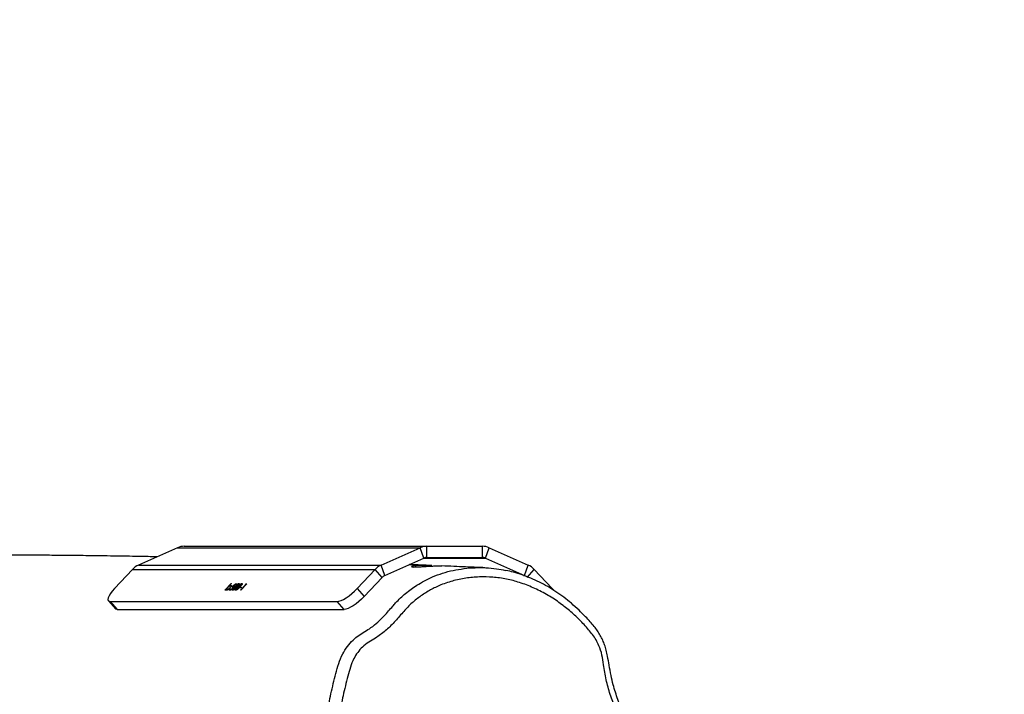
# Model space of a CAD drawing. Units: millimetres. Extents: x -21427 to 22888, y -3372 to 6360.
# Drawn here: x -20111 to -19580, y 4437 to 4801 of the extents above; entities that cross this region are included whole.
import ezdxf

# ---------------------------------------------------------------- set-up
doc = ezdxf.new("R2010")
doc.units = ezdxf.units.MM
doc.layers.add('Opvangzone', color=7, linetype='Continuous', true_color=0x00a19a)
doc.layers.add('Toestel 2D', color=7, linetype='Continuous', lineweight=20)

# ---------------------------------------------------------------- blocks, each defined once
blk = doc.blocks.new('VPL-14-RB1386H-40')
at = {"layer": 'Opvangzone'}
blk.add_lwpolyline([(-19175.2, 6360.21), (18870.51, 6360.21), (20866.77, 5359.21), (20866.77, 1138.77), (18870.51, 139.77), (-19175.2, 139.77, -0.414214), (-21175.2, 2139.77), (-21175.2, 4360.21, -0.414214)], format="xyb", close=True, dxfattribs=at)
at = {"layer": 'Toestel 2D', "linetype": 'Continuous', "lineweight": 25}
for p, q in [((-20026.17, 4516.17), (-20047.18, 4506.8)), ((-20026.17, 4516.17), (-19895.16, 4516.17)), ((-20022.44, 4516.97), (-19891.43, 4516.97)), ((-19916.17, 4506.8), (-19895.16, 4516.17)), ((-19893.12, 4510.61), (-19895.16, 4516.17)), ((-19891.43, 4510.97), (-19891.43, 4516.97)), ((-19891.43, 4516.97), (-19861.52, 4516.97)), ((-19861.52, 4510.97), (-19861.52, 4516.97)), ((-19859.82, 4510.61), (-19857.78, 4516.17)), ((-19857.78, 4516.17), (-19836.78, 4506.8)), ((-19914.13, 4501.24), (-19893.12, 4510.61)), ((-19893.12, 4510.61), (-19859.82, 4510.61)), ((-19891.43, 4510.97), (-19861.52, 4510.97)), ((-19859.82, 4510.61), (-19838.81, 4501.24)), ((-20050.37, 4504.52), (-20060.15, 4494.1)), ((-20050.37, 4504.52), (-19919.36, 4504.52)), ((-20047.18, 4506.8), (-19916.17, 4506.8)), ((-19929.14, 4494.1), (-19919.36, 4504.52)), ((-19915.58, 4500.2), (-19919.36, 4504.52)), ((-19914.13, 4501.24), (-19916.17, 4506.8)), ((-19838.81, 4501.24), (-19836.78, 4506.8)), ((-19837.36, 4500.2), (-19833.59, 4504.52)), ((-19833.59, 4504.52), (-19823.81, 4494.1)), ((-19925.36, 4489.78), (-19915.58, 4500.2)), ((-19839.32, 4501.24), (-19838.81, 4501.24)), ((-20000.47, 4493.3), (-19997.12, 4496.86)), ((-20000.28, 4493.3), (-20000.47, 4493.3)), ((-19999.84, 4493.77), (-20000.28, 4493.3)), ((-19999.44, 4493.31), (-19999.84, 4493.77)), ((-19999.57, 4493.62), (-19999.32, 4493.34)), ((-19999.24, 4493.38), (-19999.41, 4493.56)), ((-19996.93, 4496.86), (-19998.33, 4495.37)), ((-19997.79, 4493.61), (-19997.55, 4493.34)), ((-19997.74, 4494.19), (-19997.55, 4494.19)), ((-19997.49, 4493.37), (-19997.67, 4493.56)), ((-19997.14, 4495.25), (-19997.37, 4495.51)), ((-19997.07, 4495.71), (-19997.22, 4495.88)), ((-19997.12, 4496.86), (-19996.93, 4496.86)), ((-19997.03, 4496.75), (-19997.12, 4496.86)), ((-19996.72, 4495.03), (-19994.88, 4496.77)), ((-19996.17, 4493.62), (-19995.92, 4493.32)), ((-19995.06, 4496.41), (-19996.04, 4495.5)), ((-19995.65, 4495.05), (-19996.04, 4495.5)), ((-19995.83, 4493.37), (-19996.01, 4493.56)), ((-19995.73, 4494.92), (-19995.94, 4495.16)), ((-19995.59, 4495.42), (-19995.72, 4495.57)), ((-19994.35, 4496.41), (-19995.06, 4496.41)), ((-19994.88, 4496.77), (-19994.01, 4496.77)), ((-19994.57, 4496.41), (-19994.88, 4496.77)), ((-19994.48, 4493.96), (-19994.78, 4494.3)), ((-19994.55, 4495.01), (-19994.74, 4495.23)), ((-19994.55, 4493.62), (-19994.29, 4493.32)), ((-19994.26, 4494.74), (-19994.48, 4494.99)), ((-19994.4, 4495.43), (-19994.15, 4495.14)), ((-19994.21, 4493.37), (-19994.38, 4493.56)), ((-19994.01, 4496.77), (-19994.35, 4496.41)), ((-19994.13, 4495.22), (-19994.28, 4495.39)), ((-19993.07, 4494.2), (-19993.16, 4494.3)), ((-19992.93, 4495.01), (-19993.11, 4495.23)), ((-19992.92, 4496.24), (-19993.1, 4496.46)), ((-19992.78, 4496.72), (-19992.9, 4496.86)), ((-19992.63, 4494.74), (-19992.85, 4494.99)), ((-19992.77, 4495.43), (-19992.52, 4495.14)), ((-19992.51, 4495.22), (-19992.66, 4495.39)), ((-19992.64, 4494.45), (-19992.3, 4494.81)), ((-19991.82, 4494.45), (-19992.64, 4494.45)), ((-19992.3, 4494.81), (-19991.49, 4494.81)), ((-19991.99, 4494.45), (-19992.3, 4494.81)), ((-19992.1, 4493.3), (-19989.17, 4496.41)), ((-19991.91, 4493.3), (-19992.1, 4493.3)), ((-19988.65, 4496.77), (-19991.91, 4493.3)), ((-19991.49, 4494.81), (-19991.82, 4494.45)), ((-19991.29, 4496.24), (-19991.48, 4496.46)), ((-19991.16, 4496.73), (-19991.28, 4496.86)), ((-19989.5, 4496.41), (-19989.04, 4496.77)), ((-19989.17, 4496.41), (-19989.5, 4496.41)), ((-19989.08, 4496.31), (-19989.17, 4496.41)), ((-19989.04, 4496.77), (-19988.65, 4496.77)), ((-19988.85, 4496.55), (-19989.04, 4496.77)), ((-19929.14, 4494.1), (-19925.36, 4489.78)), ((-19824.05, 4493.82), (-19823.81, 4494.1)), ((-19823.81, 4494.1), (-19823.01, 4493.21)), ((-20063.45, 4487.51), (-20059.67, 4483.2)), ((-20062.44, 4487.15), (-19939.88, 4487.15)), ((-20062.44, 4487.15), (-20058.67, 4482.84)), ((-19936.11, 4482.84), (-19939.88, 4487.15)), ((-20058.67, 4482.84), (-19936.11, 4482.84))]:
    blk.add_line(p, q, dxfattribs=at)
at = {"layer": 'Toestel 2D', "linetype": 'Continuous', "lineweight": 25, "flags": 128}
for points in [[(-20060.15, 4494.1), (-20061.34, 4492.74), (-20062.32, 4491.44), (-20063.06, 4490.24), (-20063.52, 4489.19), (-20063.69, 4488.32), (-20063.56, 4487.68), (-20063.14, 4487.28), (-20062.44, 4487.15)], [(-19939.88, 4487.15), (-19938.93, 4487.28), (-19937.77, 4487.68), (-19936.44, 4488.32), (-19934.99, 4489.19), (-19933.47, 4490.24), (-19931.96, 4491.44), (-19930.49, 4492.74), (-19929.14, 4494.1)], [(-19925.36, 4489.78), (-19926.71, 4488.43), (-19928.18, 4487.12), (-19929.7, 4485.92), (-19931.21, 4484.87), (-19932.66, 4484.01), (-19933.99, 4483.36), (-19935.16, 4482.97), (-19936.11, 4482.84)], [(-20058.67, 4482.84), (-20059.37, 4482.97), (-20059.67, 4483.2)]]:
    blk.add_lwpolyline(points, dxfattribs=at)
at = {"layer": 'Toestel 2D', "linetype": 'Continuous', "lineweight": 25}
for centre, radius, start, end in [((-20022.43, 4507.81), 9.16, 90.0739, 114.1365), ((-19891.41, 4507.81), 9.16, 90.0748, 114.1357), ((-19861.53, 4507.81), 9.16, 65.8643, 89.9252), ((-19891.42, 4506.81), 4.16, 90.0735, 114.1367), ((-19861.52, 4506.81), 4.16, 65.8633, 89.9265), ((-20043.11, 4497.75), 9.93, 114.2245, 137.0213), ((-19912.09, 4497.75), 9.93, 114.2255, 137.0223), ((-19840.85, 4497.75), 9.93, 42.9777, 65.7745), ((-19912.28, 4497.12), 4.52, 114.2309, 137.0166)]:
    blk.add_arc(centre, radius, start, end, dxfattribs=at)
for points, knots in [([(-20037.13, 4511.28), (-20038.76, 4511.32), (-20044.82, 4511.44), (-20055.51, 4511.62), (-20066.7, 4511.78), (-20075.39, 4511.89), (-20081.26, 4511.95), (-20086.67, 4512.01), (-20091.62, 4512.05), (-20096.03, 4512.09), (-20099.9, 4512.12), (-20103.25, 4512.14), (-20105.87, 4512.15), (-20107.83, 4512.16), (-20109.31, 4512.17), (-20110.92, 4512.18), (-20112.86, 4512.19), (-20115.24, 4512.2), (-20118.06, 4512.21), (-20121.31, 4512.22), (-20125.01, 4512.23), (-20129.09, 4512.24), (-20133.37, 4512.25), (-20138.4, 4512.26), (-20143.91, 4512.26), (-20149.75, 4512.25), (-20155.01, 4512.24), (-20159.68, 4512.23), (-20163.8, 4512.22), (-20167.47, 4512.21), (-20170.3, 4512.2), (-20172.39, 4512.19), (-20173.84, 4512.19), (-20175.33, 4512.18), (-20177.04, 4512.17), (-20179.18, 4512.16), (-20181.74, 4512.15), (-20184.65, 4512.14), (-20187.68, 4512.12), (-20190.66, 4512.1), (-20193.43, 4512.09), (-20196.28, 4512.07), (-20199.16, 4512.05), (-20202.05, 4512.03), (-20204.71, 4512.01), (-20207.29, 4512), (-20209.82, 4511.98), (-20212.37, 4511.96), (-20215, 4511.94), (-20217.67, 4511.92), (-20220.42, 4511.9), (-20223.26, 4511.88), (-20226.18, 4511.86), (-20229.01, 4511.84), (-20231.57, 4511.82), (-20233.96, 4511.81), (-20236.22, 4511.79), (-20238.55, 4511.78), (-20240.85, 4511.76), (-20243.02, 4511.75), (-20244.92, 4511.74), (-20246.67, 4511.73), (-20248.42, 4511.73), (-20250.13, 4511.72), (-20251.64, 4511.72), (-20252.92, 4511.71), (-20253.88, 4511.71), (-20255.07, 4511.71), (-20256.43, 4511.72), (-20257.68, 4511.73), (-20259.08, 4511.74), (-20260.76, 4511.76), (-20263.14, 4511.78), (-20266.09, 4511.8), (-20269.34, 4511.82), (-20273.05, 4511.85), (-20277.38, 4511.88), (-20282.4, 4511.91), (-20287.71, 4511.94), (-20293.26, 4511.97), (-20298.91, 4512), (-20304.42, 4512.03), (-20309.65, 4512.05), (-20314.51, 4512.06), (-20318.95, 4512.08), (-20322.92, 4512.09), (-20326.38, 4512.09), (-20328.94, 4512.1), (-20330.86, 4512.1), (-20332.41, 4512.1), (-20334.22, 4512.1), (-20336.33, 4512.1), (-20338.74, 4512.1), (-20342.23, 4512.1), (-20346.69, 4512.1), (-20351.99, 4512.09), (-20356.41, 4512.08), (-20359.86, 4512.07), (-20362.21, 4512.06), (-20364.17, 4512.05), (-20366.1, 4512.04), (-20368.3, 4512.03), (-20371.07, 4512.01), (-20374.35, 4511.99), (-20378.09, 4511.96), (-20382.1, 4511.93), (-20386.21, 4511.89), (-20390.01, 4511.84), (-20393.49, 4511.79), (-20396.67, 4511.75), (-20399.8, 4511.7), (-20402.75, 4511.65), (-20405.35, 4511.6), (-20407.48, 4511.56), (-20409.21, 4511.52), (-20410.8, 4511.48), (-20412.55, 4511.44), (-20414.62, 4511.39), (-20417.05, 4511.33), (-20419.82, 4511.25), (-20422.92, 4511.16), (-20426.34, 4511.05), (-20436.48, 4510.7), (-20446.71, 4510.24), (-20456.89, 4509.63), (-20460.69, 4509.38), (-20464.48, 4509.12), (-20468.24, 4508.85), (-20471.87, 4508.57), (-20475.39, 4508.28), (-20478.67, 4508), (-20481.66, 4507.73), (-20484.15, 4507.5), (-20486.11, 4507.31), (-20487.85, 4507.14), (-20489.66, 4506.96), (-20491.9, 4506.73), (-20494.53, 4506.45), (-20497.42, 4506.14), (-20500.48, 4505.8), (-20503.63, 4505.45), (-20507.13, 4505.05), (-20510.93, 4504.61), (-20514.97, 4504.14), (-20518.9, 4503.68), (-20522.64, 4503.24), (-20526.6, 4502.77), (-20530.97, 4502.26), (-20536.03, 4501.69), (-20541.33, 4501.1), (-20546.79, 4500.51), (-20552.19, 4499.96), (-20557.25, 4499.48), (-20562.06, 4499.05), (-20566.53, 4498.67), (-20570.98, 4498.31), (-20575.4, 4497.99), (-20579.81, 4497.69), (-20584.38, 4497.42), (-20588.2, 4497.22), (-20591.25, 4497.08), (-20593.97, 4496.97), (-20596.85, 4496.86), (-20599.74, 4496.77), (-20602.29, 4496.71), (-20604.56, 4496.67), (-20606.66, 4496.63), (-20608.82, 4496.61), (-20610.84, 4496.6), (-20612.61, 4496.59), (-20614.14, 4496.59), (-20615.65, 4496.6), (-20617.11, 4496.61), (-20618.56, 4496.62), (-20619.94, 4496.64), (-20621.35, 4496.66), (-20622.81, 4496.68), (-20624.31, 4496.71), (-20626.31, 4496.75), (-20628.78, 4496.81), (-20631.8, 4496.89), (-20635.79, 4497.02), (-20640.81, 4497.21), (-20646.97, 4497.5), (-20653.67, 4497.88), (-20660.95, 4498.36), (-20668.88, 4498.96), (-20677.35, 4499.69), (-20686.44, 4500.57), (-20696.21, 4501.6), (-20706.68, 4502.78), (-20717.85, 4504.1), (-20729.7, 4505.56), (-20742.23, 4507.12), (-20753.38, 4508.51), (-20762.95, 4509.69), (-20770.79, 4510.64), (-20778.81, 4511.59), (-20786.96, 4512.53), (-20795.09, 4513.44), (-20803.05, 4514.28), (-20810.95, 4515.07), (-20818.75, 4515.8), (-20826.41, 4516.45), (-20833.64, 4517.02), (-20840.44, 4517.49), (-20846.82, 4517.87), (-20852.85, 4518.19), (-20858.73, 4518.44), (-20866.14, 4518.7), (-20875.16, 4518.89), (-20883.25, 4518.9), (-20888.81, 4518.85), (-20891.91, 4518.8), (-20895.48, 4518.72), (-20898.5, 4518.64), (-20900.69, 4518.56), (-20901.91, 4518.52), (-20903.19, 4518.47), (-20904.56, 4518.4), (-20905.85, 4518.35), (-20907.01, 4518.31), (-20907.96, 4518.29), (-20908.5, 4518.29), (-20908.91, 4518.28), (-20909.49, 4518.28), (-20910.2, 4518.29), (-20911.14, 4518.3), (-20912.15, 4518.31), (-20913.35, 4518.34), (-20914.74, 4518.38), (-20915.86, 4518.43), (-20916.5, 4518.46), (-20916.82, 4518.48), (-20917.24, 4518.5), (-20917.66, 4518.53), (-20918.16, 4518.56), (-20918.73, 4518.59), (-20919.7, 4518.66), (-20920.86, 4518.73), (-20922.31, 4518.83), (-20923.7, 4518.92), (-20925.72, 4519.05), (-20928.09, 4519.18), (-20931.16, 4519.35), (-20934.66, 4519.52), (-20938.54, 4519.69), (-20942.65, 4519.84), (-20947.21, 4519.98), (-20952, 4520.1), (-20956.93, 4520.18), (-20961.48, 4520.22), (-20965.62, 4520.23), (-20969.35, 4520.22), (-20972.68, 4520.19), (-20975.63, 4520.15), (-20977.91, 4520.11), (-20979.63, 4520.08), (-20981.04, 4520.05), (-20982.65, 4520.02), (-20984.59, 4519.97), (-20986.86, 4519.9), (-20989.41, 4519.82), (-20992.12, 4519.73), (-20996.7, 4519.56), (-21002.88, 4519.28), (-21009.81, 4518.92), (-21015.56, 4518.58), (-21020.21, 4518.28), (-21024.47, 4518), (-21028.31, 4517.73), (-21031.59, 4517.49), (-21034.54, 4517.27), (-21037.45, 4517.05), (-21040.76, 4516.79), (-21044.16, 4516.52), (-21047.62, 4516.24), (-21051.04, 4515.96), (-21054.53, 4515.67), (-21058.81, 4515.31), (-21063.7, 4514.9), (-21069.1, 4514.45), (-21074.07, 4514.04), (-21078.78, 4513.66), (-21083.32, 4513.31), (-21087.76, 4512.97), (-21092.04, 4512.65), (-21096.27, 4512.35), (-21100.45, 4512.07), (-21104.56, 4511.81), (-21108.56, 4511.58), (-21112.21, 4511.39), (-21115.59, 4511.24), (-21118.9, 4511.1), (-21122.33, 4510.98), (-21125.66, 4510.88), (-21128.93, 4510.8), (-21132.3, 4510.74), (-21135.93, 4510.69), (-21140.17, 4510.65), (-21144.98, 4510.63), (-21150.38, 4510.65), (-21154.85, 4510.7), (-21158.3, 4510.75), (-21160.61, 4510.79), (-21162.69, 4510.83), (-21164.56, 4510.87), (-21166.52, 4510.92), (-21168.7, 4510.97), (-21171.26, 4511.05), (-21174.11, 4511.13), (-21177.29, 4511.24), (-21180.78, 4511.36), (-21184.38, 4511.51), (-21188.08, 4511.66), (-21191.84, 4511.83), (-21195.76, 4512.02), (-21199.68, 4512.22), (-21203.51, 4512.42), (-21207.2, 4512.63), (-21210.76, 4512.84), (-21214.38, 4513.06), (-21218.21, 4513.3), (-21222.17, 4513.55), (-21226.03, 4513.81), (-21229.41, 4514.05), (-21232.41, 4514.26), (-21235.12, 4514.46), (-21237.82, 4514.65), (-21240.46, 4514.85), (-21243.04, 4515.05), (-21245.69, 4515.25), (-21248.55, 4515.48), (-21251.99, 4515.75), (-21255.82, 4516.06), (-21259.82, 4516.39), (-21263.59, 4516.72), (-21267.19, 4517.03), (-21270.63, 4517.33), (-21274.03, 4517.64), (-21277.34, 4517.95), (-21280.07, 4518.21), (-21282.05, 4518.41), (-21283.24, 4518.52), (-21284.35, 4518.64), (-21285.42, 4518.75), (-21286.61, 4518.87), (-21287.85, 4519.01), (-21288.87, 4519.14), (-21289.66, 4519.24), (-21290.54, 4519.36), (-21291.31, 4519.46), (-21291.98, 4519.56), (-21292.57, 4519.64), (-21293.4, 4519.76), (-21294.34, 4519.9), (-21295.02, 4520), (-21295.32, 4520.04)], [0, 0, 0, 0, 0.003477, 0.012974, 0.02269, 0.027115, 0.031215, 0.034989, 0.038437, 0.041559, 0.044179, 0.046515, 0.048567, 0.049643, 0.050621, 0.051682, 0.053038, 0.054727, 0.056723, 0.059027, 0.061639, 0.064558, 0.06769, 0.070695, 0.075232, 0.079362, 0.083083, 0.086395, 0.089304, 0.091913, 0.094268, 0.095378, 0.09642, 0.097402, 0.098598, 0.100155, 0.102073, 0.104211, 0.106545, 0.10874, 0.110779, 0.112661, 0.115065, 0.117159, 0.119129, 0.121069, 0.122978, 0.12489, 0.126902, 0.129028, 0.1311, 0.133348, 0.135758, 0.138053, 0.140117, 0.141955, 0.143903, 0.145767, 0.147837, 0.149763, 0.151394, 0.152876, 0.154597, 0.156299, 0.157789, 0.15925, 0.161022, 0.162923, 0.164785, 0.166165, 0.16721, 0.168551, 0.170219, 0.172704, 0.175113, 0.17743, 0.180807, 0.184354, 0.188184, 0.192262, 0.196383, 0.200477, 0.204315, 0.207862, 0.211166, 0.21411, 0.216668, 0.218838, 0.219829, 0.220952, 0.222308, 0.223899, 0.225723, 0.227745, 0.23181, 0.235834, 0.239808, 0.241915, 0.243715, 0.24521, 0.246422, 0.248169, 0.250315, 0.25286, 0.255803, 0.259032, 0.262258, 0.265468, 0.267978, 0.270479, 0.272969, 0.275404, 0.277495, 0.279191, 0.280491, 0.28163, 0.28299, 0.284623, 0.28653, 0.288708, 0.29116, 0.293884, 0.296822, 0.31539, 0.318484, 0.321578, 0.324673, 0.327767, 0.330821, 0.33361, 0.336513, 0.339001, 0.341073, 0.342729, 0.343863, 0.345304, 0.347118, 0.349305, 0.351703, 0.354182, 0.356741, 0.359369, 0.362684, 0.365999, 0.36921, 0.372273, 0.37514, 0.378898, 0.382932, 0.387618, 0.39217, 0.396535, 0.401055, 0.405018, 0.409034, 0.413045, 0.417004, 0.42091, 0.424758, 0.428383, 0.430494, 0.432777, 0.435273, 0.437657, 0.439755, 0.441082, 0.442641, 0.444274, 0.445737, 0.44703, 0.448155, 0.449133, 0.450444, 0.451548, 0.452715, 0.453948, 0.455246, 0.45661, 0.458039, 0.460811, 0.463682, 0.466636, 0.47212, 0.477868, 0.483882, 0.490619, 0.497659, 0.505003, 0.512661, 0.520669, 0.52903, 0.537747, 0.546818, 0.556245, 0.566028, 0.571674, 0.577432, 0.583302, 0.589283, 0.595315, 0.60113, 0.606695, 0.612599, 0.618192, 0.623475, 0.628449, 0.633113, 0.637468, 0.641707, 0.645983, 0.653595, 0.661216, 0.663409, 0.665583, 0.667865, 0.671147, 0.672034, 0.672754, 0.673306, 0.673705, 0.674107, 0.674549, 0.67501, 0.675565, 0.676151, 0.676688, 0.677212, 0.677769, 0.678521, 0.679475, 0.680502, 0.68177, 0.68215, 0.682446, 0.682599, 0.682734, 0.682874, 0.683075, 0.683333, 0.684054, 0.684841, 0.685614, 0.686374, 0.688388, 0.690584, 0.693083, 0.695884, 0.698901, 0.701872, 0.705752, 0.709421, 0.71279, 0.71586, 0.718632, 0.721124, 0.723343, 0.725289, 0.726288, 0.727276, 0.728509, 0.730003, 0.73176, 0.73378, 0.73595, 0.73808, 0.744498, 0.750493, 0.754511, 0.758239, 0.761654, 0.764756, 0.767546, 0.769603, 0.77203, 0.774828, 0.777997, 0.780747, 0.783726, 0.786803, 0.789758, 0.794726, 0.799297, 0.803471, 0.807249, 0.811059, 0.814649, 0.818266, 0.82191, 0.825581, 0.829271, 0.83293, 0.836581, 0.839555, 0.842734, 0.846161, 0.849198, 0.851984, 0.855079, 0.858423, 0.861956, 0.867022, 0.872135, 0.87721, 0.879555, 0.88169, 0.883591, 0.88526, 0.886776, 0.88885, 0.891105, 0.893581, 0.896379, 0.899506, 0.902743, 0.905782, 0.909125, 0.912476, 0.915862, 0.91917, 0.922277, 0.925223, 0.92819, 0.931424, 0.934856, 0.93809, 0.941061, 0.943283, 0.945524, 0.947789, 0.949984, 0.952055, 0.95415, 0.956516, 0.959157, 0.962691, 0.96601, 0.969086, 0.972008, 0.974965, 0.977763, 0.980624, 0.983541, 0.984808, 0.985941, 0.986944, 0.988142, 0.989751, 0.991424, 0.992791, 0.993965, 0.99513, 0.996259, 0.996841, 0.997394, 0.998149, 0.999203, 1, 1, 1, 1]), ([(-19909.92, 4484.62), (-19909.4, 4485.22), (-19907.24, 4487.72), (-19902.99, 4491.65), (-19897.69, 4495.51), (-19892.79, 4498.36), (-19888.14, 4500.61), (-19882.97, 4502.54), (-19877.29, 4504.07), (-19873.43, 4504.63), (-19871.49, 4504.91)], [0, 0, 0, 0, 0.052133, 0.215405, 0.381341, 0.489051, 0.597362, 0.731192, 0.865019, 1, 1, 1, 1]), ([(-19888.76, 4506.56), (-19888.83, 4506.57), (-19892.74, 4506.72), (-19896.85, 4506.89), (-19900.91, 4507.05), (-19901.09, 4507.05)], [0, 0, 0, 0, 0.0175798, 0.9546748, 1, 1, 1, 1]), ([(-19888.76, 4506.56), (-19889.24, 4506.58), (-19890.63, 4506.64), (-19893.11, 4506.67), (-19895.79, 4506.6), (-19897.97, 4506.42), (-19899.4, 4506.18), (-19899.93, 4505.95), (-19899.47, 4505.79), (-19898.09, 4505.76), (-19895.95, 4505.86), (-19893.29, 4506.03), (-19890.4, 4506.21), (-19887.58, 4506.34), (-19885.25, 4506.39), (-19883.83, 4506.37), (-19883.53, 4506.35), (-19883.48, 4506.35)], [0, 0, 0, 0, 0.038972, 0.111862, 0.184399, 0.256812, 0.329613, 0.402894, 0.476114, 0.548771, 0.621055, 0.69357, 0.766554, 0.839655, 0.912479, 0.985116, 1, 1, 1, 1]), ([(-19860.15, 4505.4), (-19861.57, 4505.46), (-19867.14, 4505.69), (-19874.91, 4506), (-19881.29, 4506.26), (-19883.48, 4506.35)], [0, 0, 0, 0, 0.183268, 0.720687, 1, 1, 1, 1]), ([(-19871.49, 4504.91), (-19871.44, 4504.92), (-19869.42, 4505.26), (-19865.44, 4505.46), (-19859.59, 4505.46), (-19854.11, 4504.98), (-19850.61, 4504.28), (-19849, 4503.96)], [0, 0, 0, 0, 0.005795, 0.271371, 0.527252, 0.783123, 1, 1, 1, 1]), ([(-19783.38, 4419.21), (-19783.47, 4419.85), (-19783.71, 4421.45), (-19784.42, 4424), (-19785.44, 4427), (-19786.8, 4430.4), (-19788.35, 4434.09), (-19789.72, 4438.15), (-19790.96, 4442.49), (-19792.11, 4447.37), (-19793.07, 4452.52), (-19793.79, 4457.08), (-19794.58, 4460.74), (-19795.43, 4463.64), (-19796.49, 4466.35), (-19797.79, 4468.88), (-19799.36, 4471.36), (-19801.19, 4473.8), (-19803.37, 4476.34), (-19806.11, 4479.24), (-19809.44, 4482.63), (-19813.37, 4486.15), (-19817.55, 4489.49), (-19821.82, 4492.5), (-19826.21, 4495.23), (-19830.72, 4497.65), (-19835.3, 4499.76), (-19839.94, 4501.53), (-19844.45, 4502.96), (-19847.45, 4503.64), (-19848.85, 4503.96)], [0, 0, 0, 0, 0.016036, 0.040787, 0.066559, 0.096048, 0.133981, 0.168618, 0.20472, 0.24814, 0.295143, 0.33651, 0.364172, 0.389372, 0.412809, 0.437622, 0.461802, 0.487816, 0.516281, 0.548886, 0.592508, 0.64131, 0.687857, 0.734281, 0.780459, 0.826279, 0.871648, 0.916495, 0.960776, 1, 1, 1, 1]), ([(-19786.38, 4419.21), (-19786.53, 4420.02), (-19786.93, 4422.18), (-19788.15, 4425.51), (-19790.22, 4430.53), (-19792.59, 4436.92), (-19794.79, 4444.86), (-19795.9, 4452.06), (-19796.83, 4458.28), (-19798.22, 4462.8), (-19800.04, 4466.43), (-19801.97, 4469.28), (-19804.96, 4472.94), (-19809.06, 4477.37), (-19814.39, 4482.33), (-19820.33, 4486.94), (-19826.87, 4491.1), (-19833.98, 4494.71), (-19841.22, 4497.49), (-19848.53, 4499.37), (-19855.81, 4500.39), (-19863.16, 4500.55), (-19870.5, 4499.88), (-19877.75, 4498.36), (-19884.33, 4496.05), (-19890.18, 4493.12), (-19895.32, 4489.81), (-19900.19, 4485.92), (-19904.69, 4481.13), (-19908.96, 4475.9), (-19913.87, 4471.21), (-19918.56, 4467.74), (-19922.89, 4465.24), (-19926.24, 4462.79), (-19928.89, 4459.71), (-19931.19, 4456.1), (-19932.88, 4451.72), (-19934.6, 4444.96), (-19936.77, 4436.7), (-19937.92, 4429.92), (-19938.46, 4426.71)], [0, 0, 0, 0, 0.009855, 0.02636, 0.042871, 0.075927, 0.109043, 0.142061, 0.163374, 0.184642, 0.198752, 0.21295, 0.227138, 0.257861, 0.288626, 0.319331, 0.353757, 0.388252, 0.422659, 0.454928, 0.487286, 0.519551, 0.551983, 0.584494, 0.616872, 0.643051, 0.669296, 0.69546, 0.722285, 0.751751, 0.779825, 0.807894, 0.826226, 0.844456, 0.86066, 0.876871, 0.897052, 0.917338, 0.960961, 1, 1, 1, 1]), ([(-19999.7, 4493.25), (-19999.81, 4493.28), (-20000.01, 4493.33), (-19999.89, 4493.63), (-19999.84, 4493.77)], [0, 0, 0, 0, 0.5588872, 1, 1, 1, 1]), ([(-19997.66, 4494.56), (-19997.85, 4494.37), (-19998.25, 4493.98), (-19998.87, 4493.55), (-19999.38, 4493.29), (-19999.59, 4493.26), (-19999.7, 4493.25)], [0, 0, 0, 0, 0.279446, 0.559227, 0.779577, 1, 1, 1, 1]), ([(-19999.08, 4494.57), (-19999.21, 4494.42), (-19999.48, 4494.12), (-19999.62, 4493.79), (-19999.59, 4493.59), (-19999.47, 4493.57), (-19999.41, 4493.56)], [0, 0, 0, 0, 0.279613, 0.559188, 0.779452, 1, 1, 1, 1]), ([(-19999.41, 4493.56), (-19999.3, 4493.58), (-19999.09, 4493.61), (-19998.63, 4493.88), (-19998.2, 4494.21), (-19997.96, 4494.44), (-19997.85, 4494.56)], [0, 0, 0, 0, 0.279771, 0.559314, 0.779736, 1, 1, 1, 1]), ([(-19997.52, 4495.57), (-19997.63, 4495.55), (-19997.84, 4495.51), (-19998.29, 4495.26), (-19998.73, 4494.92), (-19998.97, 4494.69), (-19999.08, 4494.57)], [0, 0, 0, 0, 0.2797772, 0.5594394, 0.7796572, 1, 1, 1, 1]), ([(-19998.33, 4495.37), (-19998.08, 4495.53), (-19997.63, 4495.82), (-19997.35, 4495.86), (-19997.22, 4495.88)], [0, 0, 0, 0, 0.559259, 1, 1, 1, 1]), ([(-19998.01, 4493.21), (-19998.09, 4493.22), (-19998.24, 4493.25), (-19998.19, 4493.52), (-19998.02, 4493.84), (-19997.83, 4494.07), (-19997.74, 4494.19)], [0, 0, 0, 0, 0.279656, 0.559051, 0.779329, 1, 1, 1, 1]), ([(-19996.12, 4494.43), (-19996.31, 4494.25), (-19996.67, 4493.89), (-19997.25, 4493.47), (-19997.72, 4493.24), (-19997.91, 4493.22), (-19998.01, 4493.21)], [0, 0, 0, 0, 0.279887, 0.559293, 0.779396, 1, 1, 1, 1]), ([(-19997.85, 4494.56), (-19997.72, 4494.71), (-19997.47, 4495), (-19997.32, 4495.34), (-19997.34, 4495.53), (-19997.46, 4495.56), (-19997.52, 4495.57)], [0, 0, 0, 0, 0.279431, 0.55912, 0.779513, 1, 1, 1, 1]), ([(-19997.55, 4494.19), (-19997.62, 4494.09), (-19997.77, 4493.89), (-19997.83, 4493.69), (-19997.79, 4493.58), (-19997.71, 4493.57), (-19997.67, 4493.56)], [0, 0, 0, 0, 0.280022, 0.559263, 0.779586, 1, 1, 1, 1]), ([(-19997.67, 4493.56), (-19997.57, 4493.58), (-19997.38, 4493.61), (-19996.99, 4493.85), (-19996.61, 4494.14), (-19996.4, 4494.34), (-19996.3, 4494.44)], [0, 0, 0, 0, 0.279665, 0.559365, 0.77956, 1, 1, 1, 1]), ([(-19997.22, 4495.88), (-19997.13, 4495.86), (-19996.93, 4495.81), (-19997.01, 4495.45), (-19997.25, 4495.02), (-19997.52, 4494.71), (-19997.66, 4494.56)], [0, 0, 0, 0, 0.279624, 0.559332, 0.779619, 1, 1, 1, 1]), ([(-19996.09, 4495.21), (-19996.2, 4495.2), (-19996.38, 4495.17), (-19996.62, 4495.07), (-19996.72, 4495.03)], [0, 0, 0, 0, 0.559443, 1, 1, 1, 1]), ([(-19996.34, 4493.21), (-19996.43, 4493.22), (-19996.62, 4493.24), (-19996.59, 4493.52), (-19996.39, 4493.89), (-19996.16, 4494.15), (-19996.05, 4494.28)], [0, 0, 0, 0, 0.280555, 0.559261, 0.779832, 1, 1, 1, 1]), ([(-19995.42, 4493.59), (-19995.63, 4493.46), (-19996.01, 4493.23), (-19996.24, 4493.21), (-19996.34, 4493.21)], [0, 0, 0, 0, 0.557777, 1, 1, 1, 1]), ([(-19996.3, 4494.44), (-19996.2, 4494.56), (-19995.99, 4494.8), (-19995.88, 4495.06), (-19995.94, 4495.19), (-19996.04, 4495.21), (-19996.09, 4495.21)], [0, 0, 0, 0, 0.2796, 0.558724, 0.779067, 1, 1, 1, 1]), ([(-19995.87, 4494.27), (-19995.97, 4494.15), (-19996.16, 4493.92), (-19996.25, 4493.62), (-19996.1, 4493.58), (-19996.01, 4493.56)], [0, 0, 0, 0, 0.279784, 0.56025, 1, 1, 1, 1]), ([(-19995.72, 4495.57), (-19995.64, 4495.55), (-19995.47, 4495.51), (-19995.54, 4495.2), (-19995.77, 4494.82), (-19996.01, 4494.56), (-19996.12, 4494.43)], [0, 0, 0, 0, 0.279682, 0.559051, 0.77931, 1, 1, 1, 1]), ([(-19996.05, 4494.28), (-19995.93, 4494.39), (-19995.7, 4494.63), (-19995.22, 4494.99), (-19994.92, 4495.14), (-19994.74, 4495.23)], [0, 0, 0, 0, 0.2799952, 0.559942, 1, 1, 1, 1]), ([(-19996.04, 4495.5), (-19995.97, 4495.52), (-19995.85, 4495.56), (-19995.76, 4495.56), (-19995.72, 4495.57)], [0, 0, 0, 0, 0.5602, 1, 1, 1, 1]), ([(-19996.01, 4493.56), (-19995.92, 4493.57), (-19995.76, 4493.59), (-19995.42, 4493.77), (-19995.07, 4494.02), (-19994.88, 4494.21), (-19994.78, 4494.3)], [0, 0, 0, 0, 0.280659, 0.559894, 0.780126, 1, 1, 1, 1]), ([(-19994.61, 4495.03), (-19994.7, 4495.02), (-19994.87, 4495), (-19995.22, 4494.81), (-19995.58, 4494.56), (-19995.77, 4494.36), (-19995.87, 4494.27)], [0, 0, 0, 0, 0.280251, 0.560179, 0.780225, 1, 1, 1, 1]), ([(-19994.59, 4494.31), (-19994.74, 4494.16), (-19995, 4493.9), (-19995.29, 4493.68), (-19995.42, 4493.59)], [0, 0, 0, 0, 0.559403, 1, 1, 1, 1]), ([(-19994.72, 4493.21), (-19994.81, 4493.22), (-19994.99, 4493.24), (-19994.97, 4493.52), (-19994.77, 4493.89), (-19994.54, 4494.15), (-19994.42, 4494.28)], [0, 0, 0, 0, 0.28057, 0.559291, 0.77982, 1, 1, 1, 1]), ([(-19994.78, 4494.3), (-19994.69, 4494.42), (-19994.5, 4494.65), (-19994.43, 4494.88), (-19994.47, 4495.01), (-19994.56, 4495.03), (-19994.61, 4495.03)], [0, 0, 0, 0, 0.278329, 0.558501, 0.779157, 1, 1, 1, 1]), ([(-19994.74, 4495.23), (-19994.74, 4495.33), (-19994.74, 4495.51), (-19994.47, 4495.83), (-19994.36, 4495.97)], [0, 0, 0, 0, 0.560132, 1, 1, 1, 1]), ([(-19993.8, 4493.59), (-19994.01, 4493.46), (-19994.39, 4493.23), (-19994.61, 4493.21), (-19994.72, 4493.21)], [0, 0, 0, 0, 0.557684, 1, 1, 1, 1]), ([(-19994.13, 4495.23), (-19994.12, 4495.11), (-19994.11, 4494.94), (-19994.35, 4494.57), (-19994.51, 4494.4), (-19994.59, 4494.31)], [0, 0, 0, 0, 0.558328, 0.779095, 1, 1, 1, 1]), ([(-19994.25, 4494.27), (-19994.34, 4494.15), (-19994.54, 4493.92), (-19994.63, 4493.62), (-19994.47, 4493.58), (-19994.38, 4493.56)], [0, 0, 0, 0, 0.27978, 0.560128, 1, 1, 1, 1]), ([(-19994.17, 4495.96), (-19994.25, 4495.87), (-19994.4, 4495.68), (-19994.44, 4495.51), (-19994.4, 4495.4), (-19994.32, 4495.39), (-19994.28, 4495.39)], [0, 0, 0, 0, 0.277818, 0.55831, 0.779141, 1, 1, 1, 1]), ([(-19994.42, 4494.28), (-19994.31, 4494.39), (-19994.08, 4494.63), (-19993.6, 4494.99), (-19993.3, 4495.14), (-19993.11, 4495.23)], [0, 0, 0, 0, 0.2800098, 0.5599191, 1, 1, 1, 1]), ([(-19994.38, 4493.56), (-19994.3, 4493.57), (-19994.14, 4493.59), (-19993.79, 4493.77), (-19993.44, 4494.02), (-19993.25, 4494.21), (-19993.16, 4494.3)], [0, 0, 0, 0, 0.2805713, 0.5599551, 0.7801694, 1, 1, 1, 1]), ([(-19994.36, 4495.97), (-19994.21, 4496.11), (-19993.92, 4496.38), (-19993.48, 4496.67), (-19993.13, 4496.83), (-19992.98, 4496.85), (-19992.9, 4496.86)], [0, 0, 0, 0, 0.278813, 0.558387, 0.779091, 1, 1, 1, 1]), ([(-19994.28, 4495.39), (-19994.22, 4495.4), (-19994.09, 4495.42), (-19993.82, 4495.56), (-19993.55, 4495.75), (-19993.4, 4495.9), (-19993.33, 4495.97)], [0, 0, 0, 0, 0.280269, 0.560204, 0.780475, 1, 1, 1, 1]), ([(-19992.99, 4495.03), (-19993.07, 4495.02), (-19993.24, 4495), (-19993.6, 4494.81), (-19993.95, 4494.56), (-19994.15, 4494.36), (-19994.25, 4494.27)], [0, 0, 0, 0, 0.280335, 0.560116, 0.780231, 1, 1, 1, 1]), ([(-19993.25, 4496.5), (-19993.31, 4496.5), (-19993.43, 4496.48), (-19993.69, 4496.36), (-19993.95, 4496.18), (-19994.1, 4496.03), (-19994.17, 4495.96)], [0, 0, 0, 0, 0.280568, 0.560505, 0.780629, 1, 1, 1, 1]), ([(-19993.15, 4495.96), (-19993.23, 4495.87), (-19993.41, 4495.7), (-19993.76, 4495.42), (-19993.99, 4495.3), (-19994.13, 4495.23)], [0, 0, 0, 0, 0.280121, 0.560243, 1, 1, 1, 1]), ([(-19992.96, 4494.31), (-19993.11, 4494.16), (-19993.37, 4493.9), (-19993.67, 4493.68), (-19993.8, 4493.59)], [0, 0, 0, 0, 0.559355, 1, 1, 1, 1]), ([(-19993.33, 4495.97), (-19993.25, 4496.06), (-19993.11, 4496.24), (-19993.05, 4496.47), (-19993.17, 4496.49), (-19993.25, 4496.5)], [0, 0, 0, 0, 0.278957, 0.559829, 1, 1, 1, 1]), ([(-19993.16, 4494.3), (-19993.06, 4494.42), (-19992.87, 4494.65), (-19992.8, 4494.88), (-19992.84, 4495.01), (-19992.94, 4495.03), (-19992.99, 4495.03)], [0, 0, 0, 0, 0.278353, 0.558502, 0.779143, 1, 1, 1, 1]), ([(-19992.9, 4496.86), (-19992.83, 4496.84), (-19992.69, 4496.81), (-19992.71, 4496.58), (-19992.87, 4496.28), (-19993.05, 4496.07), (-19993.15, 4495.96)], [0, 0, 0, 0, 0.279937, 0.559662, 0.779976, 1, 1, 1, 1]), ([(-19993.11, 4495.23), (-19993.11, 4495.33), (-19993.12, 4495.51), (-19992.85, 4495.83), (-19992.73, 4495.97)], [0, 0, 0, 0, 0.560107, 1, 1, 1, 1]), ([(-19992.5, 4495.23), (-19992.5, 4495.11), (-19992.49, 4494.94), (-19992.72, 4494.57), (-19992.88, 4494.4), (-19992.96, 4494.31)], [0, 0, 0, 0, 0.558284, 0.779128, 1, 1, 1, 1]), ([(-19992.55, 4495.96), (-19992.62, 4495.87), (-19992.77, 4495.68), (-19992.81, 4495.51), (-19992.78, 4495.4), (-19992.7, 4495.39), (-19992.66, 4495.39)], [0, 0, 0, 0, 0.277777, 0.558281, 0.779113, 1, 1, 1, 1]), ([(-19992.73, 4495.97), (-19992.59, 4496.11), (-19992.3, 4496.38), (-19991.85, 4496.67), (-19991.5, 4496.83), (-19991.35, 4496.85), (-19991.28, 4496.86)], [0, 0, 0, 0, 0.278799, 0.558483, 0.779168, 1, 1, 1, 1]), ([(-19992.66, 4495.39), (-19992.59, 4495.4), (-19992.46, 4495.42), (-19992.2, 4495.56), (-19991.92, 4495.75), (-19991.78, 4495.9), (-19991.7, 4495.97)], [0, 0, 0, 0, 0.280252, 0.560113, 0.780406, 1, 1, 1, 1]), ([(-19991.62, 4496.5), (-19991.68, 4496.5), (-19991.81, 4496.48), (-19992.06, 4496.36), (-19992.33, 4496.18), (-19992.47, 4496.03), (-19992.55, 4495.96)], [0, 0, 0, 0, 0.28067, 0.560563, 0.780586, 1, 1, 1, 1]), ([(-19991.52, 4495.96), (-19991.61, 4495.87), (-19991.78, 4495.7), (-19992.14, 4495.42), (-19992.37, 4495.3), (-19992.5, 4495.23)], [0, 0, 0, 0, 0.280104, 0.560175, 1, 1, 1, 1]), ([(-19991.7, 4495.97), (-19991.63, 4496.06), (-19991.48, 4496.24), (-19991.42, 4496.47), (-19991.55, 4496.49), (-19991.62, 4496.5)], [0, 0, 0, 0, 0.279067, 0.559951, 1, 1, 1, 1]), ([(-19991.28, 4496.86), (-19991.21, 4496.84), (-19991.07, 4496.81), (-19991.08, 4496.58), (-19991.24, 4496.28), (-19991.43, 4496.07), (-19991.52, 4495.96)], [0, 0, 0, 0, 0.279929, 0.559645, 0.779951, 1, 1, 1, 1]), ([(-19945.2, 4426.71), (-19944.6, 4430.27), (-19943.37, 4437.51), (-19941.06, 4446.43), (-19939.17, 4453.67), (-19937.19, 4458.67), (-19934.5, 4462.9), (-19931.57, 4466.29), (-19928.28, 4468.87), (-19924.96, 4470.91), (-19921.37, 4473.12), (-19917.82, 4475.97), (-19913.92, 4479.9), (-19911.39, 4482.89), (-19909.92, 4484.62)], [0, 0, 0, 0, 0.148122, 0.301504, 0.379266, 0.45667, 0.523349, 0.590008, 0.647059, 0.704462, 0.761866, 0.832359, 0.902937, 1, 1, 1, 1])]:
    blk.add_open_spline(points, degree=3, knots=knots, dxfattribs=at)

msp = doc.modelspace()

# ---------------------------------------------------------------- block references
msp.add_blockref('VPL-14-RB1386H-40', (0, 0))

doc.saveas('drawing.dxf')
